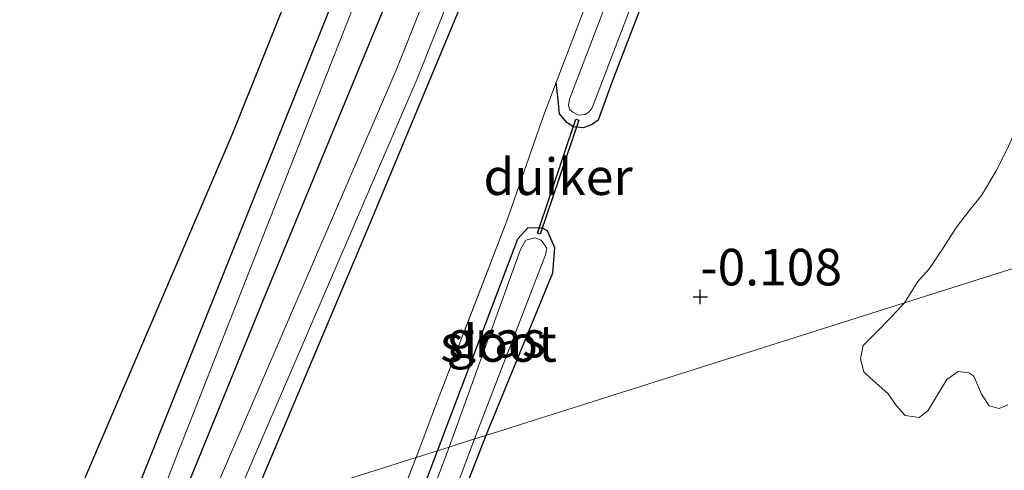
# Model space of a CAD drawing. Units: metres. Extents: x 199996 to 210002, y 512498 to 518751.
# Drawn here: x 202684 to 202751, y 513228 to 513258 of the extents above; entities that cross this region are included whole.
import ezdxf
from ezdxf.enums import TextEntityAlignment as Align

# ---------------------------------------------------------------- set-up
doc = ezdxf.new("R2010")
doc.units = ezdxf.units.M
doc.linetypes.add('IE-TERREINAFSCHEIDING', pattern=[10, 8, -2])
doc.layers.get('0').update_dxf_attribs({"lineweight": 25})
for name, color, linetype, lineweight in [('B-ME-GW-GRONDWERKLIJN-L-B1', 10, 'Continuous', 25), ('B-ME-GW-HOOGTEPUNT-S-B1', 10, 'Continuous', 25), ('B-ME-GW-INSTEEKWATERGANG-L-B1', 10, 'Continuous', 25), ('B-ME-GW-KRUINLIJN-L-B1', 93, 'Continuous', 18), ('B-ME-IE-GRASLAND-GV-B6', 93, 'Continuous', 18), ('B-ME-IE-GRONDWERKLIJN-GROND_INGERICHT-GV-B6', 253, 'Continuous', 18), ('B-ME-IE-HULPGEOMETRIE-L-B1', 53, 'Continuous', 18), ('B-ME-IE-TERREINAFSCHEIDING-RASTERHEKWERK-L-B1', 8, 'IE-TERREINAFSCHEIDING', 18), ('B-ME-KW-DUIKER-GV-B6', 10, 'Continuous', 25), ('B-ME-OG-BREUK-L-B1', 10, 'Continuous', 25), ('B-ME-OG-WATER-GV-B6', 153, 'Continuous', 18)]:
    doc.layers.add(name, color=color, linetype=linetype, lineweight=lineweight)
doc.styles.add('NLCS-ISO', font='NLCS-ISO.TTF')

# ---------------------------------------------------------------- blocks, each defined once
blk = doc.blocks.new('hoogtepunt')
for p, q in [((-0.5, 0), (0.5, 0)), ((0, 0.5), (0, -0.5))]:
    blk.add_line(p, q)

msp = doc.modelspace()

# ---------------------------------------------------------------- linework, layer by layer
at = {"layer": 'B-ME-GW-GRONDWERKLIJN-L-B1'}
msp.add_polyline3d([(202690.2873, 513221.801, 0.8203), (202696.2477, 513236.6944, 0.8572), (202705.2686, 513259.1512, 0.9008), (202713.5196, 513279.6446, 0.8717), (202719.9816, 513296.6572, 0.9008), (202725.3218, 513311.4408, 0.7699), (202728.0173, 513322.5176, 0.8359), (202731.6939, 513332.0014, 0.8068), (202735.3357, 513341.2787, 0.7778), (202740.383, 513352.5788, 0.9683)], dxfattribs=at)
at = {"layer": 'B-ME-GW-INSTEEKWATERGANG-L-B1'}
for points in [[(202694.0846, 513222.9948, 0.7645), (202700.6224, 513239.0386, 0.7154), (202709.2059, 513259.7896, 0.7672), (202717.1999, 513280.8623, 0.7499), (202728.7678, 513307.4579, 0.1827), (202743.187, 513343.8637, -0.1255)], [(202699.7181, 513224.8409, 0.41), (202708.0219, 513244.4798, 0.3518), (202716.7155, 513265.3487, 0.3309), (202726.3624, 513289.7036, 0.2681), (202736.6945, 513315.3521, 0.2472), (202745.2164, 513336.3539, 0.1632)], [(202750.8983, 513319.8406, 0.1331), (202744.9186, 513305.7216, 0.1709), (202733.0877, 513276.2341, 0.1381), (202724.6017, 513254.1732, 0.0727), (202723.6384, 513251.5207, 0.1236), (202723.1738, 513251.2029, 0.1236), (202722.6005, 513251.0158, 0.1236), (202721.9322, 513251.0829, 0.1236), (202721.4973, 513251.3627, 0.1236), (202720.9898, 513251.972, 0.1872), (202720.8993, 513252.9263, 0.2763), (202720.75, 513254.0952, 0.3837)], [(202712.6296, 513228.9223, 0.2601), (202718.1331, 513243.404, 0.277), (202718.8301, 513244.1835, 0.2781), (202719.8072, 513244.1777, 0.259), (202720.1455, 513243.9824, 0.2209), (202720.6389, 513242.8283, 0.1636), (202720.5112, 513241.0719, -0.0082), (202715.948, 513229.9713, -0.0082)], [(202715.948, 513229.9713, -0.0082), (202711.7582, 513219.235, 0.1638), (202710.0638, 513214.9255, 0.0778), (202708.8405, 513211.2755, 0.0778), (202704.2766, 513199.1325, 0.1065), (202703.6428, 513196.6687, 0.1065), (202702.9986, 513194.8614, 0.1065), (202702.6025, 513194.3092, 0.1065), (202702.1574, 513193.9012, 0.1065), (202701.5043, 513193.7385, 0.1065), (202700.8865, 513193.8408, 0.1065), (202700.7523, 513193.9346, 0.1065), (202700.3973, 513194.2127, 0.1065), (202700.1241, 513194.6935, 0.1065), (202700.0218, 513195.2045, 0.1065), (202700.0618, 513195.7759, 0.1065), (202701.8418, 513200.4652, 0.1065), (202708.9433, 513219.1952, 0.2784), (202712.6296, 513228.9223, 0.2601)]]:
    msp.add_polyline3d(points, dxfattribs=at)
at = {"layer": 'B-ME-GW-KRUINLIJN-L-B1'}
msp.add_polyline3d([(202741.0265, 513350.5757, 0.9557), (202732.1254, 513329.2913, 0.8148), (202728.1757, 513315.9539, 0.8148), (202720.7696, 513294.7128, 0.8994), (202708.552, 513263.5722, 0.8994), (202694.9325, 513229.0041, 0.9275), (202692.3877, 513222.4613, 0.8525)], dxfattribs=at)
at = {"layer": 'B-ME-IE-GRASLAND-GV-B6'}
for points in [[(202696.3339, 513223.7615, -0.4602), (202694.0846, 513222.9948, 0.7645), (202700.6224, 513239.0386, 0.7154), (202709.2059, 513259.7896, 0.7672), (202717.1999, 513280.8623, 0.7499), (202728.7678, 513307.4579, 0.1827), (202743.187, 513343.8637, -0.1255), (202743.8663, 513341.7606, -0.4602), (202738.5993, 513328.1795, -0.4602), (202729.7325, 513305.0816, -0.4602), (202719.9322, 513280.3453, -0.4602), (202709.8009, 513254.9448, -0.4602), (202696.3339, 513223.7615, -0.4602)], [(202745.2164, 513336.3539, 0.1632), (202736.6945, 513315.3521, 0.2472), (202726.3624, 513289.7036, 0.2681), (202716.7155, 513265.3487, 0.3309), (202708.0219, 513244.4798, 0.3518), (202699.7181, 513224.8409, 0.41), (202698.3035, 513224.3914, -0.4602), (202711.2403, 513254.3471, -0.4602), (202721.3804, 513279.7696, -0.4602), (202731.1844, 513304.5153, -0.4602), (202740.0532, 513327.6185, -0.4602), (202744.6665, 513339.5141, -0.4602), (202745.2164, 513336.3539, 0.1632)], [(202733.0877, 513276.2341, 0.1381), (202724.6017, 513254.1732, 0.0727), (202723.6384, 513251.5207, 0.1236), (202723.1738, 513251.2029, 0.1236), (202722.6005, 513251.0158, 0.1236), (202721.9322, 513251.0829, 0.1236), (202721.4973, 513251.3627, 0.1236), (202720.9898, 513251.972, 0.1872), (202720.8993, 513252.9263, 0.2763), (202720.75, 513254.0952, 0.3837), (202729.285, 513276.4372, 0.2945)], [(202751.6232, 513249.5037, -0.1024), (202750.8666, 513248.0196, -0.1024), (202749.8899, 513246.3772, -0.1024), (202749.091, 513245.3908, -0.1024), (202748.1163, 513244.1529, -0.1024), (202747.3202, 513242.8914, -0.1024), (202746.311, 513241.381, -0.1024), (202745.5288, 513240.5078, -0.1024), (202744.6055, 513239.031, -0.1024), (202715.948, 513229.9713, -0.0082), (202720.5112, 513241.0719, -0.0082), (202720.6389, 513242.8283, 0.1636), (202720.1455, 513243.9824, 0.2209), (202719.8072, 513244.1777, 0.259), (202718.8301, 513244.1835, 0.2781), (202718.1331, 513243.404, 0.277), (202712.6296, 513228.9223, 0.2601), (202711.1646, 513228.4593, 0.3448), (202712.6641, 513232.4072, 0.3927), (202717.3754, 513244.637, 0.3927), (202719.8871, 513251.8363, 0.3927), (202720.75, 513254.0952, 0.3837), (202720.8993, 513252.9263, 0.2763), (202720.9898, 513251.972, 0.1872), (202721.4973, 513251.3627, 0.1236), (202721.9322, 513251.0829, 0.1236), (202722.6005, 513251.0158, 0.1236), (202723.1738, 513251.2029, 0.1236), (202723.6384, 513251.5207, 0.1236), (202724.6017, 513254.1732, 0.0727), (202733.0877, 513276.2341, 0.1381)], [(202729.3794, 513273.0817, -0.0691), (202721.6656, 513252.9633, -0.0527), (202721.5983, 513252.5207, -0.0527), (202721.7009, 513252.2407, -0.0527), (202721.8903, 513252.0689, -0.0527), (202722.3107, 513251.8651, -0.0527), (202722.7403, 513251.9081, -0.0527), (202723.0236, 513252.104, -0.0527), (202723.2187, 513252.3678, -0.0527), (202730.9243, 513272.4649, -0.0691)], [(202713.4357, 513229.1771, -0.0845), (202712.6296, 513228.9223, 0.2601), (202718.1331, 513243.404, 0.277), (202718.8301, 513244.1835, 0.2781), (202719.8072, 513244.1777, 0.259), (202720.1455, 513243.9824, 0.2209), (202720.6389, 513242.8283, 0.1636), (202720.5112, 513241.0719, -0.0082), (202715.948, 513229.9713, -0.0082), (202715.1754, 513229.7271, -0.0845), (202720.0316, 513242.3118, -0.0845), (202720.1223, 513242.7667, -0.0845), (202719.7233, 513243.3275, -0.0845), (202719.2989, 513243.4877, -0.0845), (202718.6855, 513243.3256, -0.0845), (202718.3056, 513242.6911, -0.0845), (202713.4357, 513229.1771, -0.0845)], [(202711.7582, 513219.235, 0.1638), (202715.948, 513229.9713, -0.0082), (202744.6055, 513239.031, -0.1024), (202743.6886, 513238.0544, -0.1024), (202742.6659, 513236.9998, -0.1024), (202741.7719, 513236.1293, -0.1024), (202741.5854, 513235.2094, -0.1024), (202741.8227, 513234.3242, -0.1024), (202742.2422, 513233.9282, -0.1024), (202743.4892, 513232.8052, -0.1024), (202744.063, 513231.993, -0.1024), (202744.6483, 513231.3441, -0.1024), (202745.6134, 513231.2059, -0.1024), (202746.2072, 513231.647, -0.1024), (202747.506, 513233.7986, -0.1024), (202748.2837, 513234.3394, -0.1024), (202749.0135, 513234.2402, -0.1024), (202749.3462, 513234.0303, -0.1024), (202749.8896, 513232.7828, -0.1024), (202750.4067, 513231.9874, -0.1024), (202751.0829, 513231.8115, -0.1024), (202751.696, 513232.0679, -0.1024)], [(202712.5216, 513222.6515, -0.0845), (202715.1754, 513229.7271, -0.0845), (202715.948, 513229.9713, -0.0082), (202711.7582, 513219.235, 0.1638)], [(202713.4357, 513229.1771, -0.0845), (202701.5869, 513197.6576, -0.0628)], [(202708.9433, 513219.1952, 0.2784), (202712.6296, 513228.9223, 0.2601), (202713.4357, 513229.1771, -0.0845)], [(202705.8992, 513214.9727, 0.3232), (202711.1646, 513228.4593, 0.3448), (202712.6296, 513228.9223, 0.2601), (202708.9433, 513219.1952, 0.2784)]]:
    msp.add_polyline3d(points, dxfattribs=at)
at = {"layer": 'B-ME-IE-GRONDWERKLIJN-GROND_INGERICHT-GV-B6'}
for points in [[(202745.2164, 513336.3539, 0.1632), (202749.2371, 513325.0132, 0.3109), (202745.4086, 513314.5538, 0.269), (202734.7576, 513288.9651, 0.3199), (202729.285, 513276.4372, 0.2945), (202720.75, 513254.0952, 0.3837), (202719.8871, 513251.8363, 0.3927), (202717.3754, 513244.637, 0.3927), (202712.6641, 513232.4072, 0.3927), (202711.1646, 513228.4593, 0.3448), (202699.7181, 513224.8409, 0.41), (202708.0219, 513244.4798, 0.3518), (202716.7155, 513265.3487, 0.3309), (202726.3624, 513289.7036, 0.2681), (202736.6945, 513315.3521, 0.2472), (202745.2164, 513336.3539, 0.1632)], [(202709.2059, 513259.7896, 0.7672), (202700.6224, 513239.0386, 0.7154), (202694.0846, 513222.9948, 0.7645), (202656.6414, 513211.223, 0.0564), (202609.4438, 513196.3022, -0.0817), (202562.2461, 513181.3815, -0.0597), (202515.0485, 513166.4608, -0.0232), (202467.8509, 513151.5401, -0.2631)], [(202683.9932, 513190.0589, 0.3319), (202689.6138, 513200.8566, 0.4073), (202695.9747, 513215.1078, 0.4073), (202699.7181, 513224.8409, 0.41), (202711.1646, 513228.4593, 0.3448), (202705.8992, 513214.9727, 0.3232), (202698.2038, 513193.4468, 0.3232), (202695.4996, 513186.2374, 0.3232), (202691.3298, 513175.5556, 0.1717), (202685.4248, 513161.9202, 0.1067), (202677.0294, 513142.3924, 0.0418)]]:
    msp.add_polyline3d(points, dxfattribs=at)
at = {"layer": 'B-ME-IE-HULPGEOMETRIE-L-B1'}
msp.add_polyline3d([(202562.2461, 513181.3815, -0.0597), (202609.4438, 513196.3022, -0.0817), (202656.6414, 513211.223, 0.0564), (202694.0846, 513222.9948, 0.7645), (202696.3339, 513223.7615, -0.4602), (202698.3035, 513224.3914, -0.4602), (202699.7181, 513224.8409, 0.41), (202711.1646, 513228.4593, 0.3448), (202712.6296, 513228.9223, 0.2601), (202713.4357, 513229.1771, -0.0845), (202715.1754, 513229.7271, -0.0845), (202715.948, 513229.9713, -0.0082), (202744.6055, 513239.031, -0.1024), (202763.2805, 513244.9348, -0.1024), (202773.881, 513248.286, 0.001)], dxfattribs=at)
at = {"layer": 'B-ME-IE-TERREINAFSCHEIDING-RASTERHEKWERK-L-B1'}
for points in [[(202749.2371, 513325.0132, 0.3109), (202745.4086, 513314.5538, 0.269), (202734.7576, 513288.9651, 0.3199), (202729.285, 513276.4372, 0.2945), (202720.75, 513254.0952, 0.3837)], [(202720.75, 513254.0952, 0.3837), (202719.8871, 513251.8363, 0.3927), (202717.3754, 513244.637, 0.3927), (202712.6641, 513232.4072, 0.3927), (202711.1646, 513228.4593, 0.3448)], [(202711.1646, 513228.4593, 0.3448), (202705.8992, 513214.9727, 0.3232), (202698.2038, 513193.4468, 0.3232), (202695.4996, 513186.2374, 0.3232), (202691.3298, 513175.5556, 0.1717), (202685.4248, 513161.9202, 0.1067), (202677.0294, 513142.3924, 0.0418), (202675.3386, 513138.4527, 0.0418), (202672.2016, 513126.9855, 0.0635), (202667.1605, 513108.0693, 0.1284), (202665.519, 513102.0963, 0.0635), (202665.4992, 513086.9637, 0.1717)]]:
    msp.add_polyline3d(points, dxfattribs=at)
at = {"layer": 'B-ME-KW-DUIKER-GV-B6'}
msp.add_polyline3d([(202719.6695, 513243.7342, -0.0832), (202719.48, 513243.7982, -0.0832), (202722.111, 513251.5866, -0.0539), (202722.3005, 513251.5226, -0.0539), (202719.6695, 513243.7342, -0.0832)], dxfattribs=at)
at = {"layer": 'B-ME-OG-BREUK-L-B1'}
msp.add_polyline3d([(202737.6014, 513361.2368, 0.0706), (202733.5527, 513347.7604, 0.2987), (202726.4773, 513327.4722, 0.3151), (202725.2101, 513321.7011, 0.2841), (202724.4716, 513318.3379, 0.266), (202715.2708, 513293.6828, 0.2333), (202707.3686, 513272.4684, 0.266), (202698.5878, 513250.6214, 0.266), (202688.3343, 513226.6789, 0.1187), (202686.1773, 513220.5088, 0.1064)], dxfattribs=at)
at = {"layer": 'B-ME-OG-WATER-GV-B6'}
for points in [[(202696.3339, 513223.7615, -0.4602), (202709.8009, 513254.9448, -0.4602), (202719.9322, 513280.3453, -0.4602), (202729.7325, 513305.0816, -0.4602), (202738.5993, 513328.1795, -0.4602), (202743.8663, 513341.7606, -0.4602), (202744.6665, 513339.5141, -0.4602), (202740.0532, 513327.6185, -0.4602), (202731.1844, 513304.5153, -0.4602), (202721.3804, 513279.7696, -0.4602), (202711.2403, 513254.3471, -0.4602), (202698.3035, 513224.3914, -0.4602), (202696.3339, 513223.7615, -0.4602)], [(202749.8352, 513323.1507, -0.0691), (202750.5769, 513320.8415, -0.0691), (202748.9424, 513317.414, -0.0691), (202740.7761, 513296.1895, -0.0691), (202730.9243, 513272.4649, -0.0691), (202723.2187, 513252.3678, -0.0527), (202723.0236, 513252.104, -0.0527), (202722.7403, 513251.9081, -0.0527), (202722.3107, 513251.8651, -0.0527), (202721.8903, 513252.0689, -0.0527), (202721.7009, 513252.2407, -0.0527), (202721.5983, 513252.5207, -0.0527), (202721.6656, 513252.9633, -0.0527), (202729.3794, 513273.0817, -0.0691), (202739.2315, 513296.8072, -0.0691), (202747.4133, 513318.0716, -0.0691), (202749.8352, 513323.1507, -0.0691)], [(202763.2805, 513244.9348, -0.1024), (202744.6055, 513239.031, -0.1024), (202745.5288, 513240.5078, -0.1024), (202746.311, 513241.381, -0.1024), (202747.3202, 513242.8914, -0.1024), (202748.1163, 513244.1529, -0.1024), (202749.091, 513245.3908, -0.1024), (202749.8899, 513246.3772, -0.1024), (202750.8666, 513248.0196, -0.1024), (202751.6232, 513249.5037, -0.1024), (202752.3369, 513251.1271, -0.1024), (202752.864, 513252.8185, -0.1024), (202753.398, 513254.4193, -0.1024), (202754.2723, 513256.3283, -0.1024), (202755.2975, 513258.1629, -0.1024), (202756.1769, 513259.4208, -0.1024)], [(202751.696, 513232.0679, -0.1024), (202751.0829, 513231.8115, -0.1024), (202750.4067, 513231.9874, -0.1024), (202749.8896, 513232.7828, -0.1024), (202749.3462, 513234.0303, -0.1024), (202749.0135, 513234.2402, -0.1024), (202748.2837, 513234.3394, -0.1024), (202747.506, 513233.7986, -0.1024), (202746.2072, 513231.647, -0.1024), (202745.6134, 513231.2059, -0.1024), (202744.6483, 513231.3441, -0.1024), (202744.063, 513231.993, -0.1024), (202743.4892, 513232.8052, -0.1024), (202742.2422, 513233.9282, -0.1024), (202741.8227, 513234.3242, -0.1024), (202741.5854, 513235.2094, -0.1024), (202741.7719, 513236.1293, -0.1024), (202742.6659, 513236.9998, -0.1024), (202743.6886, 513238.0544, -0.1024), (202744.6055, 513239.031, -0.1024), (202763.2805, 513244.9348, -0.1024)], [(202713.4357, 513229.1771, -0.0845), (202718.3056, 513242.6911, -0.0845), (202718.6855, 513243.3256, -0.0845), (202719.2989, 513243.4877, -0.0845), (202719.7233, 513243.3275, -0.0845), (202720.1223, 513242.7667, -0.0845), (202720.0316, 513242.3118, -0.0845), (202715.1754, 513229.7271, -0.0845), (202713.4357, 513229.1771, -0.0845)], [(202713.4357, 513229.1771, -0.0845), (202715.1754, 513229.7271, -0.0845), (202712.5216, 513222.6515, -0.0845), (202709.7319, 513215.0902, -0.0845), (202707.3409, 513208.0345, -0.0845), (202704.0431, 513199.6818, -0.0628), (202703.1256, 513196.5894, -0.0628), (202702.8587, 513195.8407, -0.0628), (202702.4838, 513195.0996, -0.0628), (202702.2636, 513194.8386, -0.0628), (202701.9756, 513194.6101, -0.0628), (202701.7047, 513194.5355, -0.0628), (202701.4398, 513194.5773, -0.0628), (202701.0011, 513194.7483, -0.0628), (202700.7943, 513195.0135, -0.0628), (202700.7567, 513195.3265, -0.0628), (202700.9017, 513195.9115, -0.0628), (202701.5869, 513197.6576, -0.0628), (202713.4357, 513229.1771, -0.0845)]]:
    msp.add_polyline3d(points, dxfattribs=at)

# ---------------------------------------------------------------- block references
at = {"layer": 'B-ME-GW-HOOGTEPUNT-S-B1', "rotation": 90}
msp.add_blockref('hoogtepunt', (202730.629, 513239.448, -0.108), dxfattribs=at)
msp.add_blockref('hoogtepunt', (202730.629, 513239.448, -0.108), dxfattribs=at)

# ---------------------------------------------------------------- texts
at = {"layer": 'B-ME-GW-HOOGTEPUNT-S-B1', "ltscale": 0.2, "style": 'NLCS-ISO'}
msp.add_text('-0.108', height=2.5, dxfattribs=at).set_placement((202730.629, 513239.448, -0.108), align=Align.BOTTOM_LEFT)
msp.add_text('-0.108', height=2.5, dxfattribs=at).set_placement((202730.629, 513239.448, -0.108), align=Align.BOTTOM_LEFT)
at = {"layer": 'B-ME-IE-GRASLAND-GV-B6', "ltscale": 0.2, "style": 'NLCS-ISO'}
msp.add_text('gras', height=2.5, dxfattribs=at).set_placement((202716.6342, 513236.5529), align=Align.MIDDLE_CENTER)
at = {"layer": 'B-ME-KW-DUIKER-GV-B6', "ltscale": 0.2, "style": 'NLCS-ISO'}
msp.add_text('duiker', height=2.5, dxfattribs=at).set_placement((202720.8902, 513247.6604), align=Align.MIDDLE_CENTER)
at = {"layer": 'B-ME-OG-WATER-GV-B6', "ltscale": 0.2, "style": 'NLCS-ISO'}
msp.add_text('sloot', height=2.5, dxfattribs=at).set_placement((202716.8147, 513236.2601), align=Align.MIDDLE_CENTER)

doc.saveas('drawing.dxf')
